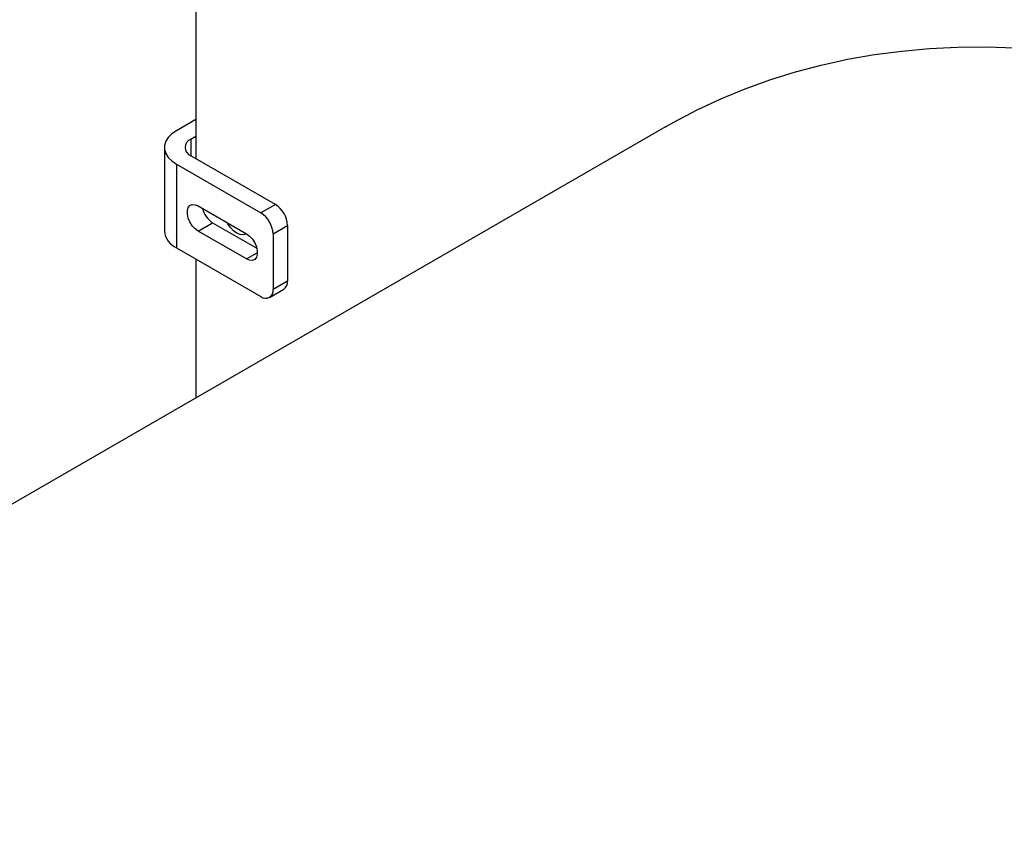
# Model space of a CAD drawing. Units: inches. Extents: x 0.3 to 7.9, y 0.2 to 11.3.
# Drawn here: x 5.2 to 5.5, y 8.9 to 9.2 of the extents above; entities that cross this region are included whole.
import ezdxf

# ---------------------------------------------------------------- set-up
doc = ezdxf.new("R2010")
doc.units = ezdxf.units.IN
doc.header["$MEASUREMENT"] = 0

msp = doc.modelspace()

# ---------------------------------------------------------------- linework, layer by layer
at = {"color": 7, "linetype": 'Continuous', "lineweight": 25}
for p, q in [((5.23114357670516, 9.369717595156995), (5.23114357670516, 9.19397810782151)), ((5.23114357670516, 9.20897773192324), (5.223719883464357, 9.204692125037031)), ((5.411609236719876, 9.206151480051048), (4.785235119527071, 8.844553399027209)), ((5.22928765339496, 9.201477919872374), (5.23114357670516, 9.202549321593926)), ((5.2191073918295, 9.198263714707718), (5.2191073918295, 9.166116438649224)), ((5.261766311323477, 9.1762999794159), (5.22928765339496, 9.195049509543061)), ((5.223719883464357, 9.191835304378404), (5.223719883464357, 9.159688028319911)), ((5.223719883464357, 9.191835304378404), (5.256198541392873, 9.173085774251243)), ((5.232071538360261, 9.175762450010948), (5.25063077146227, 9.165048432795427)), ((5.261766311323477, 9.1762999794159), (5.256198541392873, 9.173085774251243)), ((5.232071538360261, 9.166118267193399), (5.237639308290865, 9.169332472358056)), ((5.25063077146227, 9.15540424997788), (5.232071538360261, 9.166118267193399)), ((5.237639308290865, 9.169332472358056), (5.254568099130573, 9.159559689425826)), ((5.260838349668375, 9.165049390604281), (5.266406119598979, 9.168263595768938)), ((5.266406119598979, 9.168263595768938), (5.266406119598979, 9.146832078396608)), ((5.260838349668375, 9.165049390604281), (5.260838349668375, 9.143617873231952)), ((5.223719883464357, 9.159688028319911), (5.256198541392873, 9.14093849819275)), ((5.23114357670516, 9.155402421433703), (5.23114357670516, 9.101970872071146)), ((5.266406119598979, 9.146832078396608), (5.260838349668375, 9.143617873231952)), ((5.259479114662676, 9.140613642218373), (5.265046884593279, 9.14382784738303))]:
    msp.add_line(p, q, dxfattribs=at)
at = {"color": 8, "linetype": 'Continuous', "lineweight": 25}
for p, q in [((5.22928765339496, 9.201477919872374), (5.22928765339496, 9.195049509543061)), ((5.25063077146227, 9.15540424997788), (5.254806598855069, 9.157814903819531))]:
    msp.add_line(p, q, dxfattribs=at)
at = {"color": 7, "linetype": 'Continuous', "lineweight": 25, "flags": 128}
for points in [[(5.411609236719875, 9.206151480051048), (5.414860462621512, 9.207991539934598), (5.42375755663624, 9.212663455499253), (5.432876674494208, 9.216931406363653), (5.442211407192989, 9.220792392971493), (5.451755194193998, 9.224243701784804), (5.46150132803331, 9.227282907191054), (5.471442959035721, 9.229907873207887), (5.481573100128773, 9.232116754984316), (5.491884631753327, 9.233908000097305), (5.50237030686726, 9.235280349642812), (5.513022756038756, 9.236232839120575), (5.523834492625611, 9.236764799111969), (5.534797918036917, 9.236875855750466), (5.54590532707342, 9.23656593098441)], [(5.223719883464357, 9.204692125037031), (5.221955391132035, 9.20347818130059), (5.220582859750182, 9.202105798635369), (5.219643992990302, 9.200616676194196), (5.219167317843803, 9.199056060208914), (5.219167317843803, 9.197471369206523), (5.219643992990302, 9.19591075322124), (5.220582859750183, 9.194421630780067), (5.221955391132035, 9.193049248114848), (5.223719883464357, 9.191835304378404)], [(5.232071538360261, 9.166118267193399), (5.230895071816422, 9.166992755456766), (5.229813915595247, 9.168187055049675), (5.228915658543895, 9.16960441092188), (5.228273072106525, 9.171129997329956), (5.227938214814683, 9.172640220336131), (5.227938214814683, 9.17401273065409), (5.228273072106525, 9.1751363356605), (5.228915658543895, 9.175920007560082), (5.229813915595247, 9.176300257916207), (5.230895071816422, 9.176246281106458), (5.232071538360261, 9.175762450010948)], [(5.250551227919956, 9.16509435230498), (5.250363806731632, 9.16497364816054), (5.249354824186508, 9.164662081240039), (5.248179839126559, 9.164778368546424), (5.246918924841869, 9.165314585291936), (5.245658010557179, 9.166234189191513), (5.24448302549723, 9.167474510759114), (5.243474042952104, 9.168951024129635), (5.243286621763781, 9.169288120172082)], [(5.25063077146227, 9.165048432795427), (5.251807238006111, 9.16417394453206), (5.252888394227285, 9.162979644939151), (5.253786651278637, 9.161562289066946), (5.254429237716008, 9.160036702658871), (5.254764095007848, 9.158526479652695), (5.254764095007848, 9.157153969334738), (5.254429237716008, 9.156030364328327), (5.253786651278637, 9.155246692428744), (5.252888394227285, 9.154866442072619), (5.251807238006111, 9.154920418882368), (5.25063077146227, 9.15540424997788)]]:
    msp.add_lwpolyline(points, dxfattribs=at)
at = {"color": 7, "linetype": 'Continuous', "lineweight": 25}
for centre, radius, start, end in [((5.230507551243748, 9.198263714707718), 0.00343791588058568, 110.7834207994931, 249.2165792005078), ((5.242614419641773, 9.17705793284909), 0.009188823251780777, 194.0883111958748, 237.218911437911), ((5.256332523133305, 9.167805191226542), 0.01008402104706844, 2.60547848567398, 57.3945216599453), ((5.250764753202717, 9.164590986061894), 0.01008402104705207, 2.605478485627697, 57.39452165999463), ((5.226979302525399, 9.16689569086816), 0.007910386338538496, 185.6533765496102, 245.6667644079766), ((5.263190884017939, 9.1464771785458), 0.003234763321433197, 305.0133328876324, 6.298847505741055), ((5.258009777703633, 9.143159033357273), 0.002865545914885301, 230.7967147642715, 9.21403699050048)]:
    msp.add_arc(centre, radius, start, end, dxfattribs=at)

doc.saveas('drawing.dxf')
